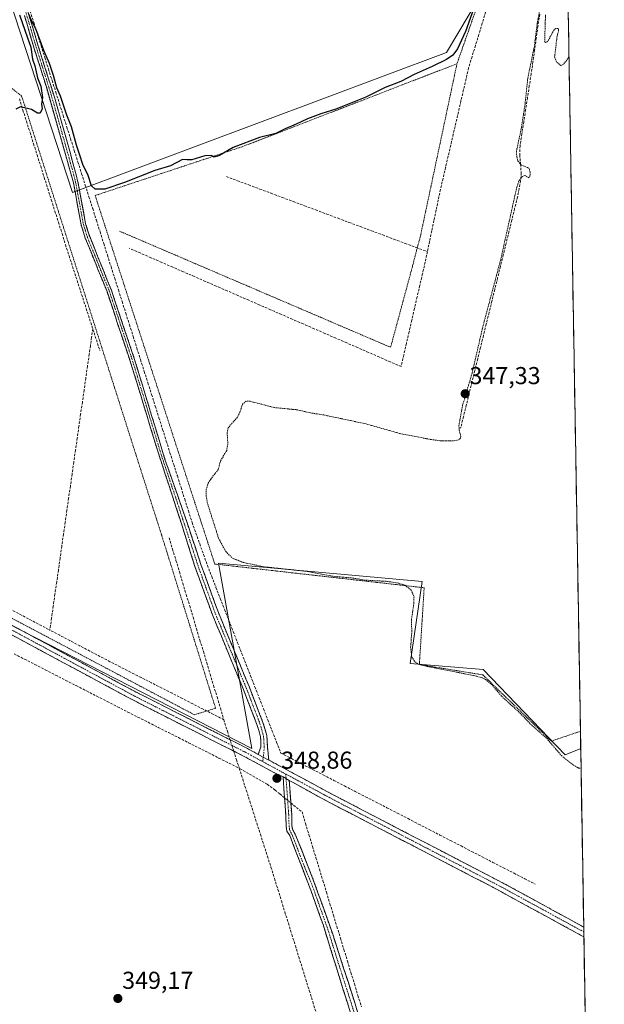
# Model space of a CAD drawing. Units: metres. Extents: x 614956 to 618427, y 4687738 to 4690108.
# Drawn here: x 618187 to 618427, y 4688262 to 4688666 of the extents above; entities that cross this region are included whole.
import ezdxf
from ezdxf.enums import TextEntityAlignment as Align

# ---------------------------------------------------------------- set-up
doc = ezdxf.new("R2010")
doc.units = ezdxf.units.M
doc.header["$MEASUREMENT"] = 0
for name, pattern in [('TRAZO_Y_PUNTO', [1, 0.5, -0.25, 0, -0.25]), ('TRAZOS', [0.75, 0.5, -0.25]), ('TRAZOSX2', [1.5, 1, -0.5])]:
    doc.linetypes.add(name, pattern=pattern)
for name, color, linetype, lineweight in [('Alambrada', 19, 'TRAZOS', 0), ('Camino', 19, 'TRAZOSX2', 0), ('Camino Cxs', 19, 'Continuous', 0), ('Camino eje', 19, 'TRAZO_Y_PUNTO', 0), ('Carátula', 7, 'Continuous', 5), ('Corriente artificial lineal', 5, 'TRAZOSX2', 13), ('Corriente artificial lineal oculto', 135, 'TRAZO_Y_PUNTO', 13), ('Cultivos herbáceos CxS', 92, 'Continuous', 0), ('Curva de nivel auxiliar', 36, 'TRAZOS', 0), ('Curva de nivel maestra', 36, 'Continuous', 30), ('Entidad de ámbito territorial CxS', 92, 'Continuous', 0), ('Municipio CxS', 142, 'Continuous', 0), ('Prado CxS', 92, 'Continuous', 0), ('Punto de cota en terreno', 7, 'Continuous', 0), ('Rótulo de punto de cota en terreno', 19, 'Continuous', 0)]:
    doc.layers.add(name, color=color, linetype=linetype, lineweight=lineweight)
doc.styles.add('Arial', font='txt', dxfattribs={"height": 0.2})

# ---------------------------------------------------------------- blocks, each defined once
blk = doc.blocks.new('*U158')
at = {"layer": 'Cultivos herbáceos CxS', "color": 92, "linetype": 'Continuous', "lineweight": 0}
for points in [[(618404.21, 4689146.16, 346.33), (618411.85, 4688694.69, 347.63), (618386.09, 4688692.35, 348.93), (618362.42, 4688652.48, 349.89), (618209.18, 4688595.18, 349.13), (618024.81, 4689159.53, 353.09)], [(618036.02, 4688940.27, 351.98), (617982.45, 4688699.83, 351.01), (618067.16, 4688658.71, 350.95), (618027.29, 4688498.01, 350.43), (618282.68, 4688367.19, 348.69), (618268.98, 4688443.19, 347.95), (618352.45, 4688435.71, 347.11), (618347.46, 4688402.07, 347.92), (618377.36, 4688399.58, 347.21), (618411, 4688364.7, 347.36), (618417.38, 4688367.25, 347.59), (618427.06, 4687795.16, 353.91), (616675.25, 4687765.98, 332.6)]]:
    blk.add_polyline3d(points, dxfattribs=at)
blk = doc.blocks.new('*U170')
at = {"layer": 'Curva de nivel auxiliar', "color": 36, "linetype": 'TRAZOS', "lineweight": 0}
for points in [[(618412.59, 4688650.6, 347.5), (618410.3, 4688647.62, 347.5), (618409.29, 4688647.18, 347.5), (618407.48, 4688648.62, 347.5), (618406.7, 4688650.6, 347.5), (618407.71, 4688659.24, 347.5), (618408.33, 4688661.54, 347.5), (618408.21, 4688662.32, 347.5), (618407.23, 4688662.34, 347.5), (618406.45, 4688661.84, 347.5), (618403.92, 4688657.15, 347.5), (618403.13, 4688656.6, 347.5), (618402.62, 4688656.98, 347.5), (618402.97, 4688668.18, 347.5)], [(618400.92, 4688671.56, 347.5), (618399.65, 4688665.11, 347.5), (618398.39, 4688655.04, 347.5), (618395.68, 4688641.88, 347.5), (618394.58, 4688631.37, 347.5), (618393, 4688621.18, 347.5), (618391.1, 4688612.33, 347.5), (618391.16, 4688609.78, 347.5), (618391.68, 4688608.05, 347.5), (618393.08, 4688606.34, 347.5), (618395.63, 4688605.42, 347.5), (618396.21, 4688604.94, 347.5), (618396.62, 4688603.59, 347.5), (618396.62, 4688602.13, 347.5), (618396.14, 4688601.17, 347.5), (618394.56, 4688602.16, 347.5), (618393.42, 4688601.68, 347.5), (618392.1, 4688599.92, 347.5), (618391.21, 4688597.39, 347.5), (618384.59, 4688567.58, 347.5), (618377.41, 4688540.67, 347.5), (618372.88, 4688521.15, 347.5), (618369, 4688507.94, 347.5), (618367.49, 4688499.71, 347.5), (618367.57, 4688497.75, 347.5), (618368.29, 4688495.08, 347.5), (618368.15, 4688494.42, 347.5), (618367.34, 4688493.72, 347.5), (618365.07, 4688493.3, 347.5), (618360.36, 4688493.33, 347.5), (618356.22, 4688493.85, 347.5), (618343.16, 4688496.39, 347.5), (618329.45, 4688500.3, 347.5), (618312.16, 4688503.95, 347.5), (618306.62, 4688504.81, 347.5), (618301.33, 4688506.07, 347.5), (618291.8, 4688506.98, 347.5), (618281.86, 4688509.6, 347.5), (618280.29, 4688509.59, 347.5), (618278.79, 4688508.37, 347.5), (618277.73, 4688505.12, 347.5), (618276.6, 4688502.91, 347.5), (618272.86, 4688498.66, 347.5), (618272.5, 4688496.6, 347.5), (618272.8, 4688491.93, 347.5), (618272.34, 4688489.43, 347.5), (618269.71, 4688485.03, 347.5), (618268.85, 4688481.57, 347.5), (618265.76, 4688477.71, 347.5), (618264.75, 4688475.97, 347.5), (618263.96, 4688473.57, 347.5), (618263.84, 4688471.37, 347.5), (618264.32, 4688468.16, 347.5), (618268.98, 4688453.41, 347.5), (618271.95, 4688447.95, 347.5), (618274.75, 4688445.21, 347.5), (618279.02, 4688443.53, 347.5), (618287.35, 4688441.77, 347.5), (618305.47, 4688439.8, 347.5), (618315.35, 4688437.91, 347.5), (618323.98, 4688437.12, 347.5), (618328.74, 4688436.28, 347.5), (618338.15, 4688435.75, 347.5), (618342.8, 4688435.02, 347.5), (618345.32, 4688434.2, 347.5), (618347.92, 4688432.21, 347.5), (618349.08, 4688429.48, 347.5), (618349.04, 4688426.93, 347.5), (618348, 4688419.76, 347.5), (618348.18, 4688415.33, 347.5), (618347.69, 4688408.77, 347.5), (618348.15, 4688404.74, 347.5), (618349.4, 4688402.74, 347.5), (618350.98, 4688401.79, 347.5), (618352.91, 4688401.22, 347.5), (618374, 4688397.06, 347.5), (618376.64, 4688396.37, 347.5), (618378.4, 4688395.56, 347.5), (618381.23, 4688393.16, 347.5), (618385.06, 4688388.58, 347.5), (618392.6, 4688381.73, 347.5), (618397.31, 4688376.79, 347.5), (618403.46, 4688371.4, 347.5), (618409.47, 4688364.36, 347.5), (618413.69, 4688360.92, 347.5), (618416.53, 4688359.25, 347.5), (618417.52, 4688359.2, 347.5)]]:
    blk.add_polyline3d(points, dxfattribs=at)
blk = doc.blocks.new('*U178')
at = {"layer": 'Curva de nivel maestra', "color": 36, "linetype": 'Continuous', "lineweight": 30}
for points in [[(618375.43, 4688675.73, 350), (618370.11, 4688661.07, 350), (618366.9, 4688654.04, 350), (618364.96, 4688651.4, 350), (618362.35, 4688649.66, 350), (618356.57, 4688646.76, 350), (618349.1, 4688643.5, 350), (618343.72, 4688640.7, 350), (618337.22, 4688638.12, 350), (618329.35, 4688634.26, 350), (618317.07, 4688629.29, 350), (618310.88, 4688627.38, 350), (618305.41, 4688625.3, 350), (618300.83, 4688623.17, 350), (618296.22, 4688621.3, 350), (618292.5, 4688619.34, 350), (618285.76, 4688617.62, 350), (618274.95, 4688613.61, 350), (618269.43, 4688610.29, 350), (618267.22, 4688609.6, 350), (618266, 4688610.36, 350), (618263.39, 4688610.21, 350), (618258.05, 4688608.57, 350), (618255.96, 4688608.48, 350), (618254.18, 4688608.7, 350), (618249.33, 4688606.07, 350), (618242.9, 4688604.11, 350), (618230.45, 4688599.19, 350), (618222.35, 4688596.56, 350), (618218.45, 4688596.48, 350), (618216.9, 4688597.94, 350), (618215.52, 4688602.11, 350), (618213.36, 4688606.64, 350), (618212.17, 4688610.43, 350), (618210.74, 4688614.5, 350), (618208.76, 4688622.04, 350), (618206.79, 4688626.89, 350), (618204.26, 4688634.64, 350), (618202.69, 4688637.99, 350), (618201.39, 4688643.13, 350), (618199.7, 4688647.99, 350), (618197.33, 4688653.36, 350), (618194.06, 4688662.23, 350), (618192.32, 4688665.6, 350), (618191.28, 4688668.3, 350)], [(618187.4, 4688667.91, 350), (618190.64, 4688658.58, 350), (618192.1, 4688654.65, 350), (618192.7, 4688649.85, 350), (618193.65, 4688647.07, 350), (618194.77, 4688642.17, 350), (618196.2, 4688638.73, 350), (618196.88, 4688634.07, 350), (618196.41, 4688631.4, 350), (618196.69, 4688629.4, 350), (618195.84, 4688627.72, 350), (618194.74, 4688627.64, 350), (618192.27, 4688629.17, 350), (618187.8, 4688630.19, 350), (618185.84, 4688629.28, 350)]]:
    blk.add_polyline3d(points, dxfattribs=at)
blk = doc.blocks.new('5PATER')
at = {"layer": 'Carátula', "linetype": 'Continuous', "lineweight": 5}
h = blk.add_hatch(color=250, dxfattribs=at)
edge = h.paths.add_edge_path()
edge.add_ellipse((0, 0.01), major_axis=(-1.33, -1.34), ratio=0.999422, start_angle=0, end_angle=360)
blk = doc.blocks.new('*U181')
at = {"layer": 'Alambrada', "color": 19, "linetype": 'TRAZOS', "lineweight": 0}
for points in [[(618411.8413, 4688695.0501, 347.6967), (618406.9801, 4688694.9101, 348.0051), (618406.1701, 4688690.8501, 347.7302), (618403.3901, 4688690.9401, 347.7903), (618382.0401, 4688691.7301, 349.4819), (618366.6801, 4688647.9201, 349.4502)], [(618366.6801, 4688647.9201, 349.4502), (618278.6701, 4688613.9001, 349.7558), (618264.5501, 4688609.2201, 349.6598), (618254.8001, 4688605.9801, 349.3959), (618218.4401, 4688593.9201, 349.4709), (618219.3001, 4688591.1701, 349.2665), (618227.3701, 4688566.2301, 348.9454), (618243.1201, 4688517.7101, 348.4759), (618251.0501, 4688493.2301, 348.1163), (618267.4401, 4688442.8701, 348.1982), (618353.2301, 4688433.1401, 347.1872), (618351.2801, 4688401.6701, 347.4777), (618377.3001, 4688397.4201, 347.2491), (618405.3601, 4688370.2801, 347.2378), (618414.1401, 4688373.2601, 346.988), (618417.2657, 4688374.3021, 347.0768)]]:
    blk.add_polyline3d(points, dxfattribs=at)

msp = doc.modelspace()

# ---------------------------------------------------------------- linework, layer by layer
at = {"layer": 'Alambrada', "color": 19, "linetype": 'TRAZOS', "lineweight": 0}
for points in [[(618123.43, 4688454.5, 349.75), (618160.37, 4688433.3, 349.03), (618259.04, 4688381.09, 348.41), (618267.76, 4688383.73, 348.31), (618245.67, 4688454.65, 348.05), (618226.34, 4688515.23, 348.24), (618188.29, 4688634.69, 350.14), (618151.58, 4688663.23, 350.64), (618147.51, 4688663.14, 350.63)], [(618228.39, 4688579.3, 348.91), (618339.48, 4688531.69, 348.57), (618348.51, 4688565.09, 348.48), (618349.57, 4688569.23, 348.57), (618350.39, 4688572.42, 348.26), (618350.48, 4688572.75, 348.23), (618351.71, 4688577.26, 349.17), (618366.68, 4688647.92, 349.45)]]:
    msp.add_polyline3d(points, dxfattribs=at)
at = {"layer": 'Camino', "color": 19, "linetype": 'TRAZOSX2', "lineweight": 0}
for points in [[(618157.21, 4688768.09), (618157.79, 4688766.53), (618161.47, 4688756.59), (618173.24, 4688722.82), (618189.56, 4688673.7), (618194.82, 4688656.03), (618201.69, 4688634.18), (618207.22, 4688614.96), (618211.34, 4688599.55), (618214.5, 4688582.34), (618216.16, 4688577.05), (618225.04, 4688555.17), (618234.56, 4688526.72), (618247.15, 4688485.33), (618255.46, 4688461.65), (618261.91, 4688442.23), (618268.91, 4688422.97), (618281.6, 4688392.35), (618287.19, 4688377.86), (618288.7, 4688372.65), (618288.84, 4688370.65), (618288.98, 4688367.92), (618289.62, 4688362.49)], [(618285.23, 4688364.85), (618286.37, 4688367.93), (618286.24, 4688370.49), (618286.12, 4688372.19), (618284.72, 4688377.03), (618279.19, 4688391.39), (618266.49, 4688422.02), (618259.46, 4688441.38), (618253.21, 4688461.12), (618243.91, 4688489.59), (618233.78, 4688522.88), (618223.27, 4688554.52), (618214.38, 4688576.42), (618212.67, 4688581.89), (618209.5, 4688599.12), (618198.42, 4688638.42), (618193.01, 4688655.49), (618189.45, 4688667.68)], [(618295.42, 4688355.58), (618291.57, 4688357.48), (618279.17, 4688364.17), (618235.15, 4688386.45), (618158.02, 4688427.88), (618131.18, 4688441.28), (618107.52, 4688453.58), (618080.86, 4688468.14), (618050.73, 4688485.08), (618033.17, 4688494.49), (617946.45, 4688539.24), (617940.85, 4688542.14), (617854.07, 4688587.03), (617836.02, 4688596.69), (617830.71, 4688599.19)], [(617837.31, 4688599.26), (617855.41, 4688589.57), (617874.46, 4688579.72), (617940.79, 4688545.4), (617943.24, 4688544.13), (617947.77, 4688541.79), (618039.23, 4688495.25), (618113.57, 4688454.31), (618132.76, 4688444.38), (618164.07, 4688428.67), (618234.49, 4688390.72), (618280.79, 4688367.25), (618285.23, 4688364.85)], [(618289.62, 4688362.49), (618315.99, 4688348.26), (618387.18, 4688311.25), (618418.62, 4688294.06), (618418.62, 4688294.06)], [(618330.09, 4688236.35), (618311.79, 4688295.08), (618306.76, 4688309.21), (618298.17, 4688331.57), (618296.98, 4688333.4), (618296.67, 4688335.39), (618296.54, 4688340), (618295.75, 4688350.82), (618295.42, 4688355.58)], [(618297.92, 4688354.2), (618298.14, 4688350.99), (618298.94, 4688340.12), (618299.07, 4688335.6), (618299.29, 4688334.15), (618300.34, 4688332.1), (618300.98, 4688330.82), (618308.22, 4688312.35), (618315.76, 4688291.13), (618324.95, 4688262.58), (618332.48, 4688237)], [(618418.69, 4688290.04), (618381.13, 4688310.52), (618314.38, 4688345.17), (618309.57, 4688347.77), (618297.92, 4688354.2)], [(618418.62, 4688294.06), (618418.66, 4688292.05)], [(618418.66, 4688292.05), (618418.69, 4688290.04)]]:
    msp.add_lwpolyline(points, dxfattribs=at)
at = {"layer": 'Camino Cxs', "color": 19, "linetype": 'Continuous', "lineweight": 0}
for points in [[(618285.23, 4688364.85), (618289.62, 4688362.49)], [(618285.23, 4688364.85), (618289.62, 4688362.49)], [(618295.42, 4688355.58), (618297.92, 4688354.2)], [(618295.42, 4688355.58), (618297.92, 4688354.2)]]:
    msp.add_lwpolyline(points, dxfattribs=at)
for points in [[(618190.88, 4688669.28, 349.97), (618192.19, 4688664.87, 349.92), (618193.51, 4688660.45, 349.96), (618194.82, 4688656.03, 349.97), (618196.19, 4688651.66, 349.8), (618197.57, 4688647.29, 349.73), (618198.94, 4688642.92, 349.76), (618200.32, 4688638.55, 349.68), (618201.69, 4688634.18, 349.51), (618203.07, 4688629.38, 349.6), (618204.46, 4688624.57, 349.55), (618205.84, 4688619.77, 349.41), (618207.22, 4688614.96, 349.42), (618208.25, 4688611.11, 349.48), (618209.28, 4688607.26, 349.44), (618210.31, 4688603.4, 349.21), (618211.34, 4688599.55, 349.15), (618212.13, 4688595.25, 349.17), (618212.92, 4688590.95, 349.14), (618213.71, 4688586.64, 349.12), (618214.5, 4688582.34, 349.09), (618215.33, 4688579.7, 348.99), (618216.16, 4688577.05, 348.86), (618217.94, 4688572.67, 348.83), (618219.71, 4688568.3, 348.89), (618221.49, 4688563.92, 348.78), (618223.26, 4688559.55, 348.84), (618225.04, 4688555.17, 348.84), (618226.4, 4688551.11, 348.77), (618227.76, 4688547.04, 348.74), (618229.12, 4688542.98, 348.84), (618230.48, 4688538.91, 348.74), (618231.84, 4688534.85, 348.66), (618233.2, 4688530.78, 348.77), (618234.56, 4688526.72, 348.72), (618235.96, 4688522.12, 348.58), (618237.36, 4688517.52, 348.57), (618238.76, 4688512.92, 348.73), (618240.16, 4688508.32, 348.62), (618241.55, 4688503.73, 348.49), (618242.95, 4688499.13, 348.52), (618244.35, 4688494.53, 348.52), (618245.75, 4688489.93, 348.45), (618247.15, 4688485.33, 348.4), (618248.54, 4688481.38, 348.41), (618249.92, 4688477.44, 348.41), (618251.31, 4688473.49, 348.33), (618252.69, 4688469.55, 348.33), (618254.08, 4688465.6, 348.34), (618255.46, 4688461.65, 348.31), (618256.75, 4688457.77, 348.18), (618258.04, 4688453.88, 348.24), (618259.33, 4688450, 348.27), (618260.62, 4688446.12, 348.21), (618261.91, 4688442.23, 348.15), (618263.31, 4688438.38, 348.24), (618264.71, 4688434.53, 348.25), (618266.11, 4688430.67, 348.2), (618267.51, 4688426.82, 348.23), (618268.91, 4688422.97, 348.35), (618270.72, 4688418.59, 348.27), (618272.54, 4688414.22, 348.32), (618274.35, 4688409.84, 348.4), (618276.16, 4688405.47, 348.42), (618277.98, 4688401.1, 348.48), (618279.79, 4688396.72, 348.55), (618281.6, 4688392.35, 348.61), (618283, 4688388.73, 348.68), (618284.4, 4688385.11, 348.7), (618285.79, 4688381.49, 348.7), (618287.19, 4688377.86, 348.7), (618287.94, 4688375.26, 348.73), (618288.7, 4688372.65, 348.77), (618288.84, 4688370.65, 348.79), (618288.98, 4688367.92, 348.81), (618289.3, 4688365.2, 348.72), (618289.62, 4688362.49, 348.66), (618289.62, 4688362.49, 348.66), (618285.23, 4688364.85, 348.67), (618286.37, 4688367.93, 348.7), (618286.24, 4688370.49, 348.71), (618286.12, 4688372.19, 348.71), (618285.42, 4688374.61, 348.68), (618284.72, 4688377.03, 348.67), (618283.34, 4688380.62, 348.66), (618281.96, 4688384.21, 348.63), (618280.57, 4688387.8, 348.59), (618279.19, 4688391.39, 348.56), (618277.38, 4688395.76, 348.49), (618275.56, 4688400.14, 348.44), (618273.75, 4688404.52, 348.38), (618271.93, 4688408.89, 348.3), (618270.12, 4688413.27, 348.27), (618268.3, 4688417.65, 348.25), (618266.49, 4688422.02, 348.2), (618265.08, 4688425.9, 348.2), (618263.67, 4688429.77, 348.2), (618262.27, 4688433.64, 348.18), (618260.86, 4688437.51, 348.16), (618259.46, 4688441.38, 348.2), (618258.21, 4688445.33, 348.21), (618256.96, 4688449.28, 348.2), (618255.71, 4688453.23, 348.18), (618254.46, 4688457.18, 348.25), (618253.21, 4688461.12, 348.28), (618251.66, 4688465.87, 348.26), (618250.11, 4688470.61, 348.29), (618248.56, 4688475.36, 348.33), (618247.01, 4688480.1, 348.35), (618245.46, 4688484.85, 348.41), (618243.91, 4688489.59, 348.44), (618242.46, 4688494.35, 348.43), (618241.02, 4688499.1, 348.45), (618239.57, 4688503.86, 348.46), (618238.12, 4688508.61, 348.63), (618236.67, 4688513.37, 348.52), (618235.23, 4688518.12, 348.54), (618233.78, 4688522.88, 348.59), (618232.28, 4688527.4, 348.64), (618230.78, 4688531.92, 348.64), (618229.28, 4688536.44, 348.79), (618227.77, 4688540.96, 348.87), (618226.27, 4688545.48, 348.77), (618224.77, 4688550, 348.93), (618223.27, 4688554.52, 348.81), (618221.49, 4688558.9, 348.73), (618219.71, 4688563.28, 348.92), (618217.94, 4688567.66, 348.96), (618216.16, 4688572.04, 348.84), (618214.38, 4688576.42, 348.97), (618213.53, 4688579.16, 349.06), (618212.67, 4688581.89, 349.09), (618211.88, 4688586.2, 349.04), (618211.09, 4688590.51, 349.02), (618210.29, 4688594.81, 349.07), (618209.5, 4688599.12, 349.16), (618208.27, 4688603.49, 349.24), (618207.04, 4688607.85, 349.29), (618205.81, 4688612.22, 349.32), (618204.58, 4688616.59, 349.38), (618203.34, 4688620.95, 349.43), (618202.11, 4688625.32, 349.45), (618200.88, 4688629.69, 349.5), (618199.65, 4688634.05, 349.7), (618198.42, 4688638.42, 349.86), (618197.07, 4688642.69, 349.68), (618195.72, 4688646.96, 349.71), (618194.36, 4688651.22, 349.9), (618193.01, 4688655.49, 349.97), (618191.82, 4688659.55, 349.86), (618190.64, 4688663.62, 349.93), (618189.45, 4688667.68, 349.96)], [(618186.08, 4688416.81, 349.17), (618190.48, 4688414.44, 349.07), (618194.88, 4688412.07, 349.05), (618199.28, 4688409.7, 348.94), (618203.68, 4688407.32, 349), (618208.08, 4688404.95, 348.93), (618212.48, 4688402.58, 348.98), (618216.89, 4688400.21, 348.85), (618221.29, 4688397.84, 348.98), (618225.69, 4688395.46, 348.79), (618230.09, 4688393.09, 348.85), (618234.49, 4688390.72, 348.71), (618238.7, 4688388.59, 348.82), (618242.91, 4688386.45, 348.74), (618247.12, 4688384.32, 348.72), (618251.33, 4688382.19, 348.77), (618255.54, 4688380.05, 348.63), (618259.74, 4688377.92, 348.74), (618263.95, 4688375.78, 348.72), (618268.16, 4688373.65, 348.54), (618272.37, 4688371.52, 348.47), (618276.58, 4688369.38, 348.65), (618280.79, 4688367.25, 348.55), (618283.01, 4688366.05, 348.62), (618285.23, 4688364.85, 348.67), (618289.62, 4688362.49, 348.66), (618294.02, 4688360.12, 348.62), (618298.41, 4688357.75, 348.58), (618302.81, 4688355.38, 348.57), (618307.2, 4688353, 348.55), (618311.6, 4688350.63, 348.53), (618315.99, 4688348.26, 348.51), (618320.18, 4688346.08, 348.51), (618324.37, 4688343.91, 348.48), (618328.55, 4688341.73, 348.48), (618332.74, 4688339.55, 348.45), (618336.93, 4688337.37, 348.43), (618341.12, 4688335.2, 348.45), (618345.3, 4688333.02, 348.41), (618349.49, 4688330.84, 348.42), (618353.68, 4688328.67, 348.37), (618357.87, 4688326.49, 348.36), (618362.05, 4688324.31, 348.34), (618366.24, 4688322.14, 348.31), (618370.43, 4688319.96, 348.31), (618374.62, 4688317.78, 348.3), (618378.8, 4688315.6, 348.29), (618382.99, 4688313.43, 348.26), (618387.18, 4688311.25, 348.28), (618391.11, 4688309.1, 348.24), (618395.04, 4688306.95, 348.25), (618398.97, 4688304.8, 348.22), (618402.9, 4688302.66, 348.22), (618406.83, 4688300.51, 348.18), (618410.76, 4688298.36, 348.25), (618414.69, 4688296.21, 348.12), (618418.62, 4688294.06, 348.17), (618418.62, 4688294.06, 348.17), (618418.69, 4688290.04, 348.17), (618417.63, 4688290.62, 348.18), (618413.57, 4688292.83, 348.18), (618409.52, 4688295.04, 348.22), (618405.46, 4688297.25, 348.21), (618401.41, 4688299.47, 348.24), (618397.35, 4688301.68, 348.27), (618393.3, 4688303.89, 348.26), (618389.24, 4688306.1, 348.24), (618385.19, 4688308.31, 348.29), (618381.13, 4688310.52, 348.31), (618376.96, 4688312.69, 348.37), (618372.79, 4688314.85, 348.36), (618368.61, 4688317.02, 348.39), (618364.44, 4688319.18, 348.37), (618360.27, 4688321.35, 348.42), (618356.1, 4688323.51, 348.4), (618351.93, 4688325.68, 348.49), (618347.76, 4688327.85, 348.49), (618343.58, 4688330.01, 348.56), (618339.41, 4688332.18, 348.54), (618335.24, 4688334.34, 348.56), (618331.07, 4688336.51, 348.61), (618326.9, 4688338.67, 348.55), (618322.72, 4688340.84, 348.63), (618318.55, 4688343, 348.56), (618314.38, 4688345.17, 348.63), (618311.97, 4688346.47, 348.65), (618309.57, 4688347.77, 348.64), (618306.03, 4688349.72, 348.68), (618302.5, 4688351.67, 348.69), (618298.96, 4688353.62, 348.64), (618297.92, 4688354.2, 348.65), (618295.42, 4688355.58, 348.68), (618291.57, 4688357.48, 348.68), (618287.44, 4688359.71, 348.73), (618283.3, 4688361.94, 348.7), (618279.17, 4688364.17, 348.47), (618274.77, 4688366.4, 348.49), (618270.37, 4688368.63, 348.76), (618265.96, 4688370.85, 348.76), (618261.56, 4688373.08, 348.71), (618257.16, 4688375.31, 348.78), (618252.76, 4688377.54, 348.66), (618248.36, 4688379.77, 348.83), (618243.95, 4688381.99, 348.71), (618239.55, 4688384.22, 348.79), (618235.15, 4688386.45, 348.74), (618230.87, 4688388.75, 348.86), (618226.58, 4688391.05, 348.85), (618222.3, 4688393.36, 348.91), (618218.01, 4688395.66, 348.9), (618213.73, 4688397.96, 348.97), (618209.44, 4688400.26, 348.93), (618205.16, 4688402.56, 348.92), (618200.87, 4688404.86, 349.01), (618196.59, 4688407.17, 349.09), (618192.3, 4688409.47, 349.14), (618188.02, 4688411.77, 349.06), (618183.73, 4688414.07, 349.1)], [(618323.05, 4688258.94, 348.69), (618321.64, 4688263.46, 348.68), (618320.24, 4688267.97, 348.74), (618318.83, 4688272.49, 348.79), (618317.42, 4688277.01, 348.81), (618316.01, 4688281.53, 348.83), (618314.61, 4688286.04, 348.83), (618313.2, 4688290.56, 348.83), (618311.79, 4688295.08, 348.82), (618310.11, 4688299.79, 348.85), (618308.44, 4688304.5, 348.8), (618306.76, 4688309.21, 348.8), (618305.04, 4688313.68, 348.83), (618303.32, 4688318.15, 348.83), (618301.61, 4688322.62, 348.82), (618299.89, 4688327.1, 348.88), (618298.17, 4688331.57, 348.89), (618296.98, 4688333.4, 348.91), (618296.67, 4688335.39, 348.93), (618296.54, 4688340, 349.07), (618296.28, 4688343.61, 349.28), (618296.01, 4688347.21, 349.38), (618295.75, 4688350.82, 349.09), (618295.42, 4688355.58, 348.68), (618297.92, 4688354.2, 348.65), (618297.92, 4688354.2, 348.65), (618298.14, 4688350.99, 348.97), (618298.41, 4688347.37, 349.27), (618298.67, 4688343.74, 349.29), (618298.94, 4688340.12, 349.07), (618299.07, 4688335.6, 348.92), (618299.29, 4688334.15, 348.9), (618300.34, 4688332.1, 348.88), (618300.98, 4688330.82, 348.87), (618302.79, 4688326.21, 348.86), (618304.6, 4688321.59, 348.85), (618306.41, 4688316.97, 348.83), (618308.22, 4688312.35, 348.83), (618309.73, 4688308.11, 348.84), (618311.24, 4688303.86, 348.82), (618312.74, 4688299.62, 348.83), (618314.25, 4688295.37, 348.84), (618315.76, 4688291.13, 348.84), (618317.29, 4688286.37, 348.83), (618318.82, 4688281.61, 348.83), (618320.36, 4688276.86, 348.8), (618321.89, 4688272.1, 348.77), (618323.42, 4688267.34, 348.74), (618324.95, 4688262.58, 348.68), (618326.21, 4688258.32, 348.71)]]:
    msp.add_polyline3d(points, dxfattribs=at)
at = {"layer": 'Camino eje', "color": 19, "linetype": 'TRAZO_Y_PUNTO', "lineweight": 0}
for points in [[(618189.51, 4688670.69), (618192.14, 4688661.86), (618193.92, 4688655.76), (618196.62, 4688647.23), (618200.06, 4688636.3), (618202.82, 4688626.69), (618208.36, 4688607.04), (618210.42, 4688599.34), (618212, 4688590.73), (618213.59, 4688582.12), (618214.44, 4688579.38), (618215.27, 4688576.74), (618224.16, 4688554.85), (618228.92, 4688540.62), (618234.17, 4688524.8), (618239.24, 4688508.16), (618245.53, 4688487.46), (618251.49, 4688469.85), (618254.27, 4688461.39), (618260.69, 4688441.81), (618267.7, 4688422.49), (618280.4, 4688391.87), (618285.95, 4688377.45), (618287.41, 4688372.42), (618287.54, 4688370.57), (618287.67, 4688367.92), (618287.54, 4688365.67), (618287.29, 4688363.74)], [(617947.11, 4688540.52), (617990.47, 4688518.14), (618036.2, 4688494.87), (618044.98, 4688490.17), (618063.57, 4688479.93), (618078.63, 4688471.46), (618097.22, 4688461.23), (618110.55, 4688453.95), (618122.38, 4688447.8), (618131.97, 4688442.83), (618145.39, 4688436.13), (618161.05, 4688428.28), (618199.61, 4688407.56), (618234.82, 4688388.59), (618246.4, 4688382.72), (618257.4, 4688377.15), (618268.98, 4688371.28), (618279.98, 4688365.71), (618282.2, 4688364.51), (618287.05, 4688361.89)], [(618287.29, 4688363.74), (618287.05, 4688361.89)], [(618287.05, 4688361.89), (618296.54, 4688356.77)], [(618296.54, 4688356.77), (618296.67, 4688354.89)], [(618296.54, 4688356.77), (618300.17, 4688354.82), (618312.54, 4688348.15), (618315.19, 4688346.72), (618348.56, 4688329.39), (618384.16, 4688310.89), (618402.94, 4688300.65), (618418.66, 4688292.05)], [(618296.67, 4688354.89), (618296.95, 4688350.91), (618297.74, 4688340.06), (618297.87, 4688335.49), (618298.14, 4688333.78), (618299.27, 4688331.55), (618303.69, 4688320.05), (618307.49, 4688310.78), (618310.01, 4688303.72), (618313.78, 4688293.11), (618318.35, 4688278.42), (618322.95, 4688264.15), (618327.52, 4688249.47)]]:
    msp.add_lwpolyline(points, dxfattribs=at)
at = {"layer": 'Corriente artificial lineal', "color": 5, "linetype": 'TRAZOSX2', "lineweight": 13}
for points in [[(618191.73, 4688669.57, 349.98), (618193.24, 4688664.81, 349.98), (618194.75, 4688660.04, 350.02), (618196.26, 4688655.27, 349.95), (618197.77, 4688650.51, 349.84), (618199.27, 4688645.74, 349.85), (618200.78, 4688640.98, 349.77), (618202.29, 4688636.21, 349.61), (618203.8, 4688631.45, 349.72), (618205.31, 4688626.68, 349.71), (618206.82, 4688621.92, 349.53), (618208.33, 4688617.15, 349.6), (618209.84, 4688612.39, 349.72), (618211.35, 4688607.62, 349.62), (618212.86, 4688602.85, 349.44), (618214.37, 4688598.09, 349.56), (618215.88, 4688593.32, 349.45), (618217.39, 4688588.56, 349.24), (618218.9, 4688583.79, 349.16), (618220.41, 4688579.03, 349.34), (618221.92, 4688574.26, 349.03), (618223.42, 4688569.5, 348.88), (618224.93, 4688564.73, 349.02), (618226.44, 4688559.96, 349.03), (618227.95, 4688555.2, 348.76), (618229.46, 4688550.43, 348.69), (618230.97, 4688545.67, 348.82), (618232.48, 4688540.9, 348.76), (618233.99, 4688536.14, 348.88), (618235.5, 4688531.37, 349.03), (618237.01, 4688526.61, 348.75), (618238.52, 4688521.84, 348.56), (618240.03, 4688517.08, 348.72), (618241.54, 4688512.31, 348.94), (618243.05, 4688507.54, 348.44), (618244.56, 4688502.78, 348.71), (618246.07, 4688498.01, 348.69), (618247.57, 4688493.25, 348.48), (618249.08, 4688488.48, 348.47), (618250.59, 4688483.72, 348.47), (618252.1, 4688478.95, 348.41), (618253.61, 4688474.19, 348.32), (618255.12, 4688469.42, 348.4), (618256.63, 4688464.66, 348.39), (618258.14, 4688459.89, 348.13), (618259.7, 4688455.5, 348.22), (618261.27, 4688451.11, 348.37), (618262.83, 4688446.71, 348.17), (618264.39, 4688442.32, 348.24), (618266.16, 4688437.79, 348.38), (618267.93, 4688433.27, 348.2), (618269.7, 4688428.74, 348.36), (618271.47, 4688424.21, 348.55), (618273.25, 4688419.68, 348.23), (618275.02, 4688415.16, 348.37), (618276.79, 4688410.63, 348.52), (618278.56, 4688406.1, 348.49), (618280.33, 4688401.58, 348.55), (618282.1, 4688397.05, 348.6), (618283.87, 4688392.52, 348.64), (618285.64, 4688388, 348.82), (618287.42, 4688383.47, 348.7), (618289.19, 4688378.94, 348.66), (618290.96, 4688374.41, 348.76), (618292.73, 4688369.89, 348.84), (618294.5, 4688365.36, 348.72), (618298.84, 4688363.12, 348.69), (618303.19, 4688360.88, 348.62), (618307.53, 4688358.64, 348.64), (618311.88, 4688356.41, 348.63), (618316.22, 4688354.17, 348.61), (618320.57, 4688351.93, 348.61), (618324.91, 4688349.69, 348.59), (618329.26, 4688347.45, 348.62), (618333.6, 4688345.21, 348.58), (618337.95, 4688342.97, 348.61), (618342.29, 4688340.73, 348.56), (618346.64, 4688338.5, 348.6), (618350.98, 4688336.26, 348.47), (618355.32, 4688334.02, 348.4), (618359.67, 4688331.78, 348.31), (618364.01, 4688329.54, 348.32), (618368.36, 4688327.3, 348.31), (618372.7, 4688325.06, 348.3), (618377.05, 4688322.82, 348.27), (618381.39, 4688320.59, 348.27), (618385.74, 4688318.35, 348.33), (618390.08, 4688316.11, 348.31), (618394.43, 4688313.87, 348.14), (618398.77, 4688311.63, 348.02)], [(618378.44, 4688669.08, 348.81), (618377.04, 4688664.52, 348.51), (618375.65, 4688659.95, 348.65), (618374.25, 4688655.38, 348.82), (618372.86, 4688650.81, 348.62), (618371.46, 4688646.24, 348.33), (618370.41, 4688641.71, 348.44), (618369.36, 4688637.18, 348.61), (618368.31, 4688632.65, 348.65), (618367.26, 4688628.12, 348.34), (618366.21, 4688623.59, 348.13), (618365.17, 4688619.05, 348.46), (618364.12, 4688614.52, 348.53), (618363.07, 4688609.99, 348.37), (618362.02, 4688605.46, 348.14), (618360.97, 4688600.93, 348.28), (618359.92, 4688596.4, 348.55), (618359.03, 4688592.15, 348.61), (618358.13, 4688587.89, 348.44), (618357.24, 4688583.64, 348.03), (618356.34, 4688579.39, 348), (618355.45, 4688575.13, 348.15), (618354.55, 4688570.88, 348.26)], [(618400.58, 4688668.2, 347.52), (618399.88, 4688663.31, 347.63), (618399.18, 4688658.42, 347.72), (618398.49, 4688653.53, 347.62), (618397.79, 4688648.64, 347.45), (618397.09, 4688643.75, 347.24), (618396.33, 4688638.85, 347.25), (618395.57, 4688633.94, 347.48), (618394.82, 4688629.04, 347.62), (618394.06, 4688624.14, 347.69), (618393.3, 4688619.23, 347.6), (618392.54, 4688614.33, 347.36), (618392.41, 4688610.51, 347.38), (618392.71, 4688606.79, 347.53), (618393.01, 4688603.06, 347.68), (618392.75, 4688599.93, 347.54), (618392.12, 4688596.6, 347.37), (618391.49, 4688593.27, 347.19), (618390.32, 4688588.53, 347.56), (618389.16, 4688583.8, 347.67), (618387.99, 4688579.06, 347.46), (618386.83, 4688574.32, 347.14), (618385.66, 4688569.58, 347.35), (618384.49, 4688564.85, 347.6), (618383.33, 4688560.11, 347.55), (618382.16, 4688555.37, 347.35), (618381, 4688550.63, 347.28), (618379.83, 4688545.9, 347.49), (618378.66, 4688541.16, 347.5), (618377.5, 4688536.42, 347.28), (618376.33, 4688531.68, 347.14), (618375.17, 4688526.95, 347.44), (618374, 4688522.21, 347.58), (618372.83, 4688517.47, 347.43), (618371.67, 4688512.73, 347.25), (618370.5, 4688508, 347.35), (618369.34, 4688503.26, 347.63), (618368.17, 4688498.52, 347.58)], [(618187.34, 4688633.53, 350.08), (618188.8, 4688628.93, 349.82), (618190.25, 4688624.33, 349.5), (618191.71, 4688619.73, 349.29), (618193.17, 4688615.13, 349.46), (618194.63, 4688610.53, 349.48), (618196.08, 4688605.93, 349.28), (618197.54, 4688601.33, 349.24), (618199, 4688596.72, 349.22), (618200.45, 4688592.12, 349.11), (618201.91, 4688587.52, 349.06), (618203.37, 4688582.92, 349.14), (618204.83, 4688578.32, 349.21), (618206.28, 4688573.72, 349.09), (618207.74, 4688569.12, 349.07), (618209.14, 4688564.82, 349.12), (618210.53, 4688560.52, 349.18), (618211.93, 4688556.23, 349.09), (618213.33, 4688551.93, 348.97), (618214.72, 4688547.63, 349.11), (618216.12, 4688543.33, 349.03), (618217.45, 4688539.24, 348.8)], [(618272.18, 4688601.69, 348.75), (618276.75, 4688599.97, 348.86), (618281.33, 4688598.26, 348.53), (618285.91, 4688596.55, 348.73), (618290.48, 4688594.84, 348.71), (618295.06, 4688593.13, 348.5), (618299.63, 4688591.42, 348.75), (618304.21, 4688589.71, 348.86), (618308.79, 4688587.99, 348.71), (618313.36, 4688586.28, 348.72), (618317.94, 4688584.57, 348.62), (618322.52, 4688582.86, 348.45), (618327.09, 4688581.15, 348.76), (618331.67, 4688579.44, 348.61), (618336.25, 4688577.73, 348.39), (618340.82, 4688576.01, 348.8), (618345.4, 4688574.3, 348.51), (618349.98, 4688572.59, 348.25), (618354.55, 4688570.88, 348.26)], [(618354.55, 4688570.88, 348.26), (618353.65, 4688566.59, 348.38), (618352.55, 4688561.84, 348.13), (618351.46, 4688557.08, 347.98), (618350.36, 4688552.33, 348.14), (618349.27, 4688547.57, 348.34), (618348.17, 4688542.82, 348.41), (618347.08, 4688538.06, 348.06), (618345.98, 4688533.31, 347.94), (618344.89, 4688528.55, 348.04), (618343.79, 4688523.8, 347.89), (618339.33, 4688525.74, 348.02), (618334.87, 4688527.68, 347.88), (618330.42, 4688529.62, 348.04), (618325.96, 4688531.56, 348), (618321.5, 4688533.5, 347.8), (618317.04, 4688535.44, 348.19), (618312.59, 4688537.38, 347.96), (618308.13, 4688539.32, 348.08), (618303.67, 4688541.26, 348.09), (618299.21, 4688543.2, 347.87), (618294.76, 4688545.14, 348.13), (618290.3, 4688547.08, 348.05), (618285.84, 4688549.03, 348.06), (618281.38, 4688550.97, 348.15), (618276.93, 4688552.91, 347.94), (618272.47, 4688554.85, 348.17), (618268.01, 4688556.79, 348.09), (618263.55, 4688558.73, 348.09), (618259.1, 4688560.67, 348.26), (618254.64, 4688562.61, 347.98), (618250.18, 4688564.55, 348.21), (618245.72, 4688566.49, 348.2), (618241.27, 4688568.43, 348.02), (618236.81, 4688570.37, 348.34), (618232.35, 4688572.31, 348.29)], [(618217.45, 4688539.24, 348.79), (618216.96, 4688535.78, 348.59), (618216.46, 4688532.33, 348.42), (618215.97, 4688528.87, 348.3), (618215.27, 4688523.95, 348.35), (618214.57, 4688519.04, 348.44), (618213.86, 4688514.12, 348.5), (618213.16, 4688509.21, 348.37), (618212.46, 4688504.29, 348.36), (618211.76, 4688499.37, 348.35), (618211.06, 4688494.46, 348.29), (618210.36, 4688489.54, 348.31), (618209.65, 4688484.63, 348.36), (618208.95, 4688479.71, 348.44), (618208.25, 4688474.79, 348.51), (618207.55, 4688469.88, 348.49), (618206.85, 4688464.96, 348.55), (618206.15, 4688460.04, 348.32), (618205.44, 4688455.13, 348.26), (618204.74, 4688450.21, 348.32), (618204.04, 4688445.3, 348.4), (618203.34, 4688440.38, 348.4), (618202.64, 4688435.46, 348.37), (618201.94, 4688430.55, 348.39), (618201.23, 4688425.63, 348.35), (618200.53, 4688420.72, 348.18), (618199.83, 4688415.8, 348.23)], [(618217.45, 4688539.24, 348.8), (618217.52, 4688539.04, 348.78), (618218.91, 4688534.74, 348.67), (618220.31, 4688530.44, 348.46)], [(618248.73, 4688453.64, 348.19), (618250.13, 4688448.98, 348.09), (618251.53, 4688444.32, 348.15), (618252.93, 4688439.66, 347.93), (618254.34, 4688435, 348.08), (618255.74, 4688430.34, 348.03), (618257.14, 4688425.68, 348), (618258.54, 4688421.02, 348.07), (618259.94, 4688416.35, 348.04), (618261.34, 4688411.69, 347.84), (618262.75, 4688407.03, 347.97), (618264.15, 4688402.37, 348.15), (618265.55, 4688397.71, 347.87), (618266.95, 4688393.05, 348.21), (618268.35, 4688388.39, 348.3), (618269.75, 4688383.73, 348.29), (618271.16, 4688379.07, 347.79)], [(618156.24, 4688438.58, 348.71), (618159.98, 4688436.65, 348.73), (618163.73, 4688434.73, 348.61), (618167.47, 4688432.8, 348.45), (618171.21, 4688430.87, 348.63), (618175.3, 4688428.72, 348.19), (618179.39, 4688426.56, 348.59), (618183.48, 4688424.41, 348.87), (618187.56, 4688422.26, 348.92), (618191.65, 4688420.11, 348.51), (618195.74, 4688417.95, 348.23), (618199.83, 4688415.8, 348.23)], [(618271.16, 4688379.07, 347.79), (618266.91, 4688381.23, 348.45), (618262.67, 4688383.39, 348.09), (618258.42, 4688385.55, 348.14), (618254.18, 4688387.71, 348.08), (618249.93, 4688389.87, 348.06), (618245.69, 4688392.04, 348.16), (618241.44, 4688394.2, 348.06), (618237.2, 4688396.36, 348.1), (618232.95, 4688398.52, 347.99), (618228.71, 4688400.68, 348.14), (618224.46, 4688402.84, 348.04), (618220.36, 4688405, 348.13), (618216.25, 4688407.16, 348.11), (618212.15, 4688409.32, 348.03), (618208.04, 4688411.48, 348.26), (618203.94, 4688413.64, 348.03), (618199.83, 4688415.8, 348.23)], [(618185.23, 4688406.03, 348.85), (618189.46, 4688403.86, 348.54), (618193.7, 4688401.69, 348.83), (618197.93, 4688399.53, 348.92), (618202.17, 4688397.36, 348.42), (618206.4, 4688395.19, 348.85), (618210.63, 4688393.02, 348.39), (618214.87, 4688390.85, 348.77), (618219.1, 4688388.68, 348.51), (618223.33, 4688386.52, 348.51), (618227.57, 4688384.35, 348.45), (618231.8, 4688382.18, 348.4), (618235.95, 4688380.09, 348.68), (618240.1, 4688377.99, 348.3), (618244.25, 4688375.9, 348.57), (618248.4, 4688373.81, 348.28), (618252.55, 4688371.71, 348.39), (618256.7, 4688369.62, 348.36), (618260.85, 4688367.52, 348.32), (618265, 4688365.43, 348.86), (618269.15, 4688363.34, 348.58), (618273.3, 4688361.24, 348.35), (618277.45, 4688359.15, 348.13)], [(618271.16, 4688379.07, 347.79), (618272.59, 4688374.3, 348.25), (618273.7, 4688370.84, 348.56)], [(618275.19, 4688366.18, 348.46), (618276.32, 4688362.67, 348.18), (618277.45, 4688359.15, 348.13)], [(618277.45, 4688359.15, 348.13), (618278.9, 4688354.64, 348.47), (618280.34, 4688350.14, 348), (618281.79, 4688345.63, 347.74), (618283.23, 4688341.13, 348.18), (618284.68, 4688336.62, 348.13), (618286.12, 4688332.12, 347.73), (618287.57, 4688327.61, 347.99), (618289.01, 4688323.11, 348.48), (618290.46, 4688318.6, 347.74), (618291.89, 4688314, 347.72), (618293.32, 4688309.4, 348.28), (618294.74, 4688304.8, 348.1), (618296.17, 4688300.2, 347.54), (618297.6, 4688295.6, 348.06), (618299.03, 4688291, 348.26), (618300.45, 4688286.4, 347.82), (618301.88, 4688281.8, 347.66), (618303.31, 4688277.2, 348.05), (618304.74, 4688272.6, 348.09), (618306.16, 4688268, 347.48), (618307.59, 4688263.4, 348.11), (618309.02, 4688258.8, 347.68)], [(618296.02, 4688347.05, 349.37), (618294.07, 4688348.64, 349.26), (618292.11, 4688350.23, 349.07), (618288.91, 4688352.58, 349.1), (618285.09, 4688354.77, 348.87), (618281.27, 4688356.96, 348.59), (618277.45, 4688359.15, 348.13)], [(618298.58, 4688344.97, 349.28), (618300.88, 4688343.1, 349.26), (618303.18, 4688341.23, 349.05), (618304.61, 4688336.53, 348.87), (618306.04, 4688331.83, 348.88), (618307.47, 4688327.13, 348.91), (618308.91, 4688322.44, 348.86), (618310.34, 4688317.74, 348.86), (618311.77, 4688313.04, 348.87), (618313.2, 4688308.34, 348.85), (618314.63, 4688303.64, 348.83), (618316.06, 4688298.94, 348.87), (618317.49, 4688294.24, 348.85), (618318.93, 4688289.55, 348.84), (618320.36, 4688284.85, 348.85), (618321.79, 4688280.15, 348.82), (618323.22, 4688275.45, 348.81), (618324.65, 4688270.75, 348.8), (618326.08, 4688266.05, 348.75), (618327.51, 4688261.35, 348.63)]]:
    msp.add_polyline3d(points, dxfattribs=at)
at = {"layer": 'Corriente artificial lineal oculto', "color": 135, "linetype": 'TRAZO_Y_PUNTO', "lineweight": 13}
for points in [[(618273.7, 4688370.84, 348.56), (618275.19, 4688366.18, 348.46)], [(618296.02, 4688347.05, 349.37), (618298.58, 4688344.97, 349.28)]]:
    msp.add_polyline3d(points, dxfattribs=at)
at = {"layer": 'Cultivos herbáceos CxS', "color": 92, "linetype": 'Continuous', "lineweight": 0}
for points in [[(618411.85, 4688694.69, 347.63), (618386.09, 4688692.35, 348.93), (618362.42, 4688652.48, 349.89), (618209.18, 4688595.18, 349.13), (618024.81, 4689159.53, 353.09), (618013.6, 4689154.55, 353.18), (617953.8, 4688970.17, 352.72), (618036.02, 4688940.27, 351.98), (617982.45, 4688699.83, 351.01), (618067.16, 4688658.71, 350.95), (618027.29, 4688498.01, 350.43), (618282.68, 4688367.19, 348.69), (618268.98, 4688443.19, 347.95), (618352.45, 4688435.71, 347.11), (618347.46, 4688402.07, 347.92), (618377.36, 4688399.58, 347.21), (618411, 4688364.7, 347.36), (618417.38, 4688367.25, 347.59)], [(618417.38, 4688367.25, 347.59), (618427.06, 4687795.16, 353.91)]]:
    msp.add_polyline3d(points, dxfattribs=at)
at = {"layer": 'Entidad de ámbito territorial CxS', "color": 92, "linetype": 'Continuous', "lineweight": 0}
msp.add_polyline3d([(618412.29, 4688668.37, 347.48), (618412.38, 4688663.38, 347.49), (618412.46, 4688658.39, 347.48), (618412.55, 4688653.4, 347.49), (618412.63, 4688648.41, 347.48), (618412.71, 4688643.42, 347.47), (618412.8, 4688638.43, 347.45), (618412.88, 4688633.44, 347.45), (618412.97, 4688628.45, 347.44), (618413.05, 4688623.46, 347.42), (618413.14, 4688618.47, 347.43), (618413.22, 4688613.48, 347.42), (618413.31, 4688608.49, 347.44), (618413.39, 4688603.5, 347.43), (618413.47, 4688598.51, 347.42), (618413.56, 4688593.53, 347.41), (618413.64, 4688588.54, 347.41), (618413.73, 4688583.55, 347.4), (618413.81, 4688578.56, 347.4), (618413.9, 4688573.57, 347.39), (618413.98, 4688568.58, 347.39), (618414.06, 4688563.59, 347.4), (618414.15, 4688558.6, 347.37), (618414.23, 4688553.61, 347.36), (618414.32, 4688548.62, 347.33), (618414.4, 4688543.63, 347.35), (618414.49, 4688538.64, 347.34), (618414.57, 4688533.65, 347.35), (618414.66, 4688528.66, 347.34), (618414.74, 4688523.67, 347.33), (618414.82, 4688518.68, 347.33), (618414.91, 4688513.69, 347.31), (618414.99, 4688508.7, 347.3), (618415.08, 4688503.71, 347.27), (618415.16, 4688498.72, 347.27), (618415.25, 4688493.73, 347.27), (618415.33, 4688488.74, 347.25), (618415.41, 4688483.75, 347.26), (618415.5, 4688478.76, 346.38), (618415.58, 4688473.77, 346.75), (618415.67, 4688468.78, 346.68), (618415.75, 4688463.79, 346.66), (618415.84, 4688458.8, 346.64), (618415.92, 4688453.81, 346.7), (618416.01, 4688448.82, 346.74), (618416.09, 4688443.83, 346.47), (618416.17, 4688438.84, 346.18), (618416.26, 4688433.85, 346.07), (618416.34, 4688428.86, 346.06), (618416.43, 4688423.87, 346.01), (618416.51, 4688418.88, 346.03), (618416.6, 4688413.89, 346.07), (618416.68, 4688408.9, 346.07), (618416.76, 4688403.91, 346.09), (618416.85, 4688398.92, 346.17), (618416.93, 4688393.93, 346.29), (618417.02, 4688388.94, 346.55), (618417.1, 4688383.95, 346.84), (618417.19, 4688378.96, 347.14), (618417.27, 4688373.97, 347.07), (618417.36, 4688368.98, 346.97), (618417.44, 4688364, 347.09), (618417.52, 4688359.01, 347.39), (618417.61, 4688354.02, 347.73), (618417.69, 4688349.03, 347.76), (618417.78, 4688344.04, 347.77), (618417.86, 4688339.05, 347.78), (618417.95, 4688334.06, 347.78), (618418.03, 4688329.07, 347.78), (618418.12, 4688324.08, 347.77), (618418.2, 4688319.09, 347.78), (618418.28, 4688314.1, 347.8), (618418.37, 4688309.11, 347.82), (618418.45, 4688304.12, 347.83), (618418.54, 4688299.13, 347.91), (618418.62, 4688294.14, 348.17), (618418.71, 4688289.15, 348.17), (618418.79, 4688284.16, 347.71), (618418.87, 4688279.17, 348.03), (618418.96, 4688274.18, 348.28), (618419.04, 4688269.19, 348.3), (618419.13, 4688264.2, 348.28), (618419.21, 4688259.21, 347.78)], dxfattribs=at)
at = {"layer": 'Municipio CxS', "color": 142, "linetype": 'Continuous', "lineweight": 0}
msp.add_polyline3d([(618412.29, 4688668.37, 347.48), (618412.38, 4688663.38, 347.49), (618412.46, 4688658.39, 347.48), (618412.55, 4688653.4, 347.49), (618412.63, 4688648.41, 347.48), (618412.71, 4688643.42, 347.47), (618412.8, 4688638.43, 347.45), (618412.88, 4688633.44, 347.45), (618412.97, 4688628.45, 347.44), (618413.05, 4688623.46, 347.42), (618413.14, 4688618.47, 347.43), (618413.22, 4688613.48, 347.42), (618413.31, 4688608.49, 347.44), (618413.39, 4688603.5, 347.43), (618413.47, 4688598.51, 347.42), (618413.56, 4688593.53, 347.41), (618413.64, 4688588.54, 347.41), (618413.73, 4688583.55, 347.4), (618413.81, 4688578.56, 347.4), (618413.9, 4688573.57, 347.39), (618413.98, 4688568.58, 347.39), (618414.06, 4688563.59, 347.4), (618414.15, 4688558.6, 347.37), (618414.23, 4688553.61, 347.36), (618414.32, 4688548.62, 347.33), (618414.4, 4688543.63, 347.35), (618414.49, 4688538.64, 347.34), (618414.57, 4688533.65, 347.35), (618414.66, 4688528.66, 347.34), (618414.74, 4688523.67, 347.33), (618414.82, 4688518.68, 347.33), (618414.91, 4688513.69, 347.31), (618414.99, 4688508.7, 347.3), (618415.08, 4688503.71, 347.27), (618415.16, 4688498.72, 347.27), (618415.25, 4688493.73, 347.27), (618415.33, 4688488.74, 347.25), (618415.41, 4688483.75, 347.26), (618415.5, 4688478.76, 346.38), (618415.58, 4688473.77, 346.75), (618415.67, 4688468.78, 346.68), (618415.75, 4688463.79, 346.66), (618415.84, 4688458.8, 346.64), (618415.92, 4688453.81, 346.7), (618416.01, 4688448.82, 346.74), (618416.09, 4688443.83, 346.47), (618416.17, 4688438.84, 346.18), (618416.26, 4688433.85, 346.07), (618416.34, 4688428.86, 346.06), (618416.43, 4688423.87, 346.01), (618416.51, 4688418.88, 346.03), (618416.6, 4688413.89, 346.07), (618416.68, 4688408.9, 346.07), (618416.76, 4688403.91, 346.09), (618416.85, 4688398.92, 346.17), (618416.93, 4688393.93, 346.29), (618417.02, 4688388.94, 346.55), (618417.1, 4688383.95, 346.84), (618417.19, 4688378.96, 347.14), (618417.27, 4688373.97, 347.07), (618417.36, 4688368.98, 346.97), (618417.44, 4688364, 347.09), (618417.52, 4688359.01, 347.39), (618417.61, 4688354.02, 347.73), (618417.69, 4688349.03, 347.76), (618417.78, 4688344.04, 347.77), (618417.86, 4688339.05, 347.78), (618417.95, 4688334.06, 347.78), (618418.03, 4688329.07, 347.78), (618418.12, 4688324.08, 347.77), (618418.2, 4688319.09, 347.78), (618418.28, 4688314.1, 347.8), (618418.37, 4688309.11, 347.82), (618418.45, 4688304.12, 347.83), (618418.54, 4688299.13, 347.91), (618418.62, 4688294.14, 348.17), (618418.71, 4688289.15, 348.17), (618418.79, 4688284.16, 347.71), (618418.87, 4688279.17, 348.03), (618418.96, 4688274.18, 348.28), (618419.04, 4688269.19, 348.3), (618419.13, 4688264.2, 348.28), (618419.21, 4688259.21, 347.78)], dxfattribs=at)
at = {"layer": 'Prado CxS', "color": 92, "linetype": 'Continuous', "lineweight": 0}
msp.add_polyline3d([(618411, 4688364.7, 347.36), (618377.36, 4688399.58, 347.21), (618347.46, 4688402.07, 347.92), (618352.45, 4688435.71, 347.11), (618268.98, 4688443.19, 347.95), (618282.68, 4688367.19, 348.69), (618027.29, 4688498.01, 350.43), (618067.16, 4688658.71, 350.95), (617982.45, 4688699.83, 351.01), (618036.02, 4688940.27, 351.98), (617953.8, 4688970.17, 352.72), (618013.6, 4689154.55, 353.18), (618024.81, 4689159.53, 353.09), (618209.18, 4688595.18, 349.13), (618362.42, 4688652.48, 349.89), (618386.09, 4688692.35, 348.93), (618411.85, 4688694.69, 347.63), (618417.38, 4688367.25, 347.59), (618411, 4688364.7, 347.36)], close=True, dxfattribs=at)
for points in [[(618411.85, 4688694.69, 347.63), (618386.09, 4688692.35, 348.93), (618362.42, 4688652.48, 349.89), (618209.18, 4688595.18, 349.13), (618024.81, 4689159.53, 353.09), (618013.6, 4689154.55, 353.18), (617953.8, 4688970.17, 352.72), (618036.02, 4688940.27, 351.98), (617982.45, 4688699.83, 351.01), (618067.16, 4688658.71, 350.95), (618027.29, 4688498.01, 350.43), (618282.68, 4688367.19, 348.69), (618268.98, 4688443.19, 347.95), (618352.45, 4688435.71, 347.11), (618347.46, 4688402.07, 347.92), (618377.36, 4688399.58, 347.21), (618411, 4688364.7, 347.36), (618417.38, 4688367.25, 347.59)], [(618411.85, 4688694.69, 347.63), (618417.38, 4688367.25, 347.59)]]:
    msp.add_polyline3d(points, dxfattribs=at)

# ---------------------------------------------------------------- block references
at = {"layer": 'Alambrada', "color": 19, "linetype": 'TRAZOS', "lineweight": 0}
msp.add_blockref('*U181', (0, 0), dxfattribs=at)
at = {"layer": 'Cultivos herbáceos CxS', "color": 92, "linetype": 'Continuous', "lineweight": 0}
msp.add_blockref('*U158', (0, 0), dxfattribs=at)
at = {"layer": 'Curva de nivel auxiliar', "color": 36, "linetype": 'TRAZOS', "lineweight": 0}
msp.add_blockref('*U170', (0, 0), dxfattribs=at)
at = {"layer": 'Curva de nivel maestra', "color": 36, "linetype": 'Continuous', "lineweight": 30}
msp.add_blockref('*U178', (0, 0), dxfattribs=at)
at = {"layer": 'Punto de cota en terreno', "linetype": 'Continuous', "lineweight": 0}
for p in [(618370.05, 4688512.65, 347.33), (618292.9, 4688355.03, 348.86), (618227.71, 4688264.8, 349.17)]:
    msp.add_blockref('5PATER', p, dxfattribs=at)

# ---------------------------------------------------------------- texts
at = {"layer": 'Rótulo de punto de cota en terreno', "color": 19, "linetype": 'Continuous', "lineweight": 0, "style": 'Arial'}
for s, p in [('347,33', (618371.81, 4688514.41)), ('348,86', (618294.66, 4688356.79)), ('349,17', (618229.47, 4688266.56))]:
    msp.add_text(s, height=7, dxfattribs=at).set_placement(p, align=Align.BOTTOM_LEFT)

doc.saveas('drawing.dxf')
